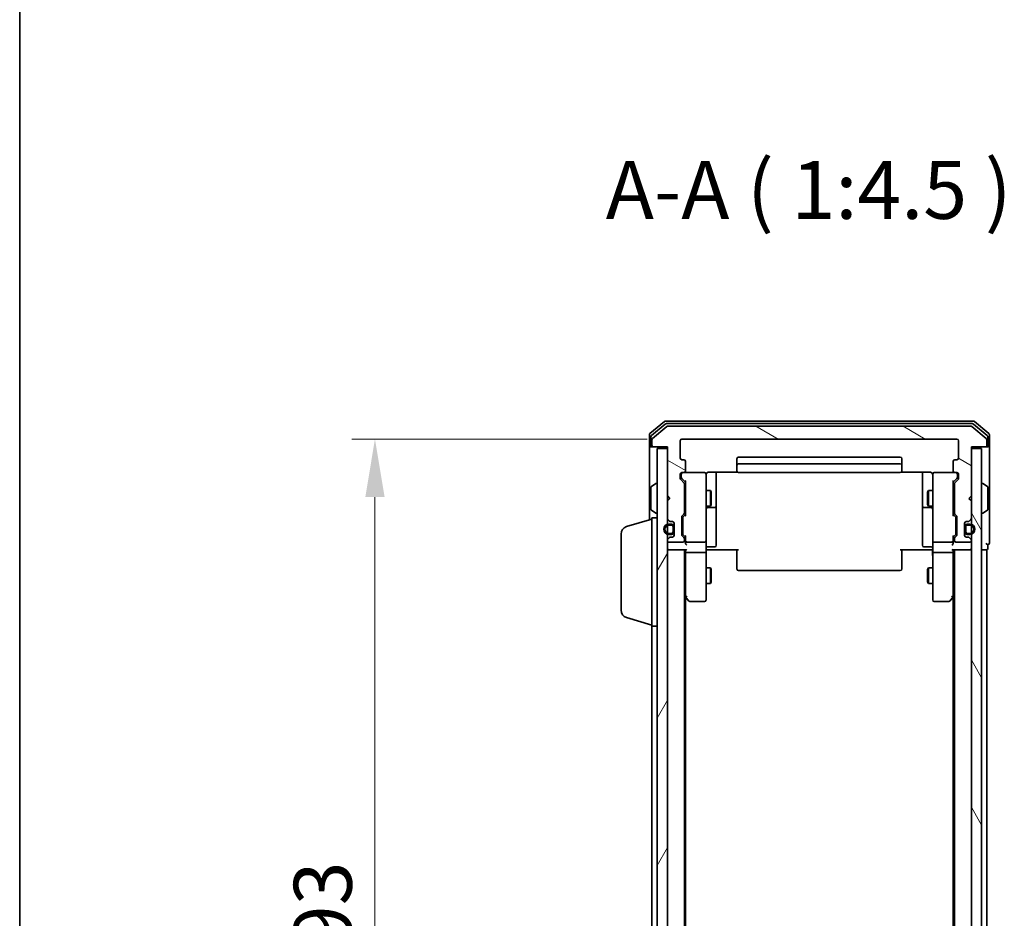
# Model space of a CAD drawing. Units: millimetres. Extents: x 10 to 6185, y 5 to 1270.
# Drawn here: x 280 to 471, y 744 to 918 of the extents above; entities that cross this region are included whole.
import ezdxf

# ---------------------------------------------------------------- set-up
doc = ezdxf.new("R2010")
doc.units = ezdxf.units.MM
doc.header["$LTSCALE"] = 0.666667
doc.layers.get('Defpoints').update_dxf_attribs({"lineweight": 25})
for name, color, linetype, lineweight in [('Border (ISO)', 7, 'Continuous', 35), ('Dimension (ISO)', 7, 'Continuous', 18), ('Dimension (ISO) @ 1', 7, 'Continuous', 18), ('Hatch (ISO)', 1, 'Continuous', 18), ('Symbol (ISO)', 7, 'Continuous', 18), ('Visible (ISO)', 7, 'Continuous', 35)]:
    doc.layers.add(name, color=color, linetype=linetype, lineweight=lineweight)
doc.styles.add('Note Text (TK)', font='txt')
doc.dimstyles.new('Default - Method 1b (TK)', dxfattribs={"dimscale": 0.666667, "dimtxt": 2.5, "dimasz": 2.5, "dimexe": 1, "dimexo": 1.5, "dimgap": 1, "dimtad": 1, "dimtoh": 1, "dimrnd": 1e-08, "dimdsep": 46, "dimtxsty": 'Note Text (TK)', "dimcen": 0.09, "dimdle": 5, "dimclrd": 100, "dimclre": 100, "dimclrt": 7, "dimadec": 1, "dimazin": 1, "dimtfac": 1, "dimtmove": 0, "dimatfit": 3, "dimfxl": 1, "dimtolj": 1, "dimlwd": -1, "dimlwe": -1, "dimarcsym": 0})

# ---------------------------------------------------------------- blocks, each defined once
blk = doc.blocks.new('図面枠 tk図枠')
at = {"layer": 'Border (ISO)'}
blk.add_line((14.5, 289), (14.5, 8), dxfattribs=at)
blk = doc.blocks.new('*D29')
at = {"layer": 'Defpoints', "color": 0}
for p in [(408.85, 836.55), (349.29, 643.55), (408.85, 643.55)]:
    blk.add_point(p, dxfattribs=at)
at = {"layer": 'Dimension (ISO)', "color": 100}
for p, q in [((402.1, 836.55), (344.79, 836.55)), ((349.29, 825.3), (349.29, 654.8)), ((402.1, 643.55), (344.79, 643.55))]:
    blk.add_line(p, q, dxfattribs=at)
for points in [[(347.42, 825.3), (351.17, 825.3), (349.29, 836.55)], [(347.42, 654.8), (351.17, 654.8), (349.29, 643.55)]]:
    blk.add_solid(points, dxfattribs=at)
at = {"layer": 'Dimension (ISO)', "color": 7, "insert": (339.17, 729.05), "char_height": 11.25, "attachment_point": 4, "rotation": 90, "style": 'Note Text (TK)'}
blk.add_mtext('\\A1;193', dxfattribs=at)

msp = doc.modelspace()

# ---------------------------------------------------------------- hatches: boundary and pattern name
at = {"layer": 'Hatch (ISO)'}
h = msp.add_hatch(dxfattribs=at)
h.set_pattern_fill('ANSI31', color=256, scale=114.3, angle=105.000246, style=0)
h.set_pattern_definition([(150.0002, (215.083, -30.667), (-7.1437, -12.37337), [])])
edge = h.paths.add_edge_path()
edge.add_line((409.3546, 822.2226), (409.3546, 827.8741))
edge.add_ellipse((409.0546, 827.8741), major_axis=(0, 0.3), ratio=1, start_angle=270, end_angle=315)
edge.add_line((409.2667, 828.0862), (408.6425, 828.7105))
edge.add_ellipse((408.8546, 828.9226), major_axis=(-0.2121, 0.2121), ratio=1, start_angle=45, end_angle=90, ccw=False)
edge.add_line((408.5546, 828.9226), (408.5546, 829.7483))
edge.add_ellipse((408.8546, 829.7483), major_axis=(0, 0.3), ratio=1, start_angle=0, end_angle=90, ccw=False)
edge.add_line((408.8546, 830.0483), (409.2546, 830.0483))
edge.add_ellipse((409.2546, 830.3483), major_axis=(0.3, 0), ratio=1, start_angle=270, end_angle=360)
edge.add_line((409.5546, 830.3483), (409.5546, 832.2483))
edge.add_ellipse((409.2546, 832.2483), major_axis=(0, 0.3), ratio=1, start_angle=270, end_angle=360)
edge.add_line((409.2546, 832.5483), (408.8546, 832.5483))
edge.add_ellipse((408.8546, 832.8483), major_axis=(-0.3, 0), ratio=1, start_angle=0, end_angle=90, ccw=False)
edge.add_line((408.5546, 832.8483), (408.5546, 836.2483))
edge.add_ellipse((408.8546, 836.2483), major_axis=(0, 0.3), ratio=1, start_angle=0, end_angle=90, ccw=False)
edge.add_line((408.8546, 836.5483), (462.2546, 836.5483))
edge.add_ellipse((462.2546, 836.2483), major_axis=(0.3, 0), ratio=1, start_angle=0, end_angle=90, ccw=False)
edge.add_line((462.5546, 836.2483), (462.5546, 832.8483))
edge.add_ellipse((462.2546, 832.8483), major_axis=(0, -0.3), ratio=1, start_angle=0, end_angle=90, ccw=False)
edge.add_line((462.2546, 832.5483), (461.8546, 832.5483))
edge.add_ellipse((461.8546, 832.2483), major_axis=(-0.3, 0), ratio=1, start_angle=270, end_angle=360)
edge.add_line((461.5546, 832.2483), (461.5546, 830.3483))
edge.add_ellipse((461.8546, 830.3483), major_axis=(0, -0.3), ratio=1, start_angle=270, end_angle=360)
edge.add_line((461.8546, 830.0483), (462.2546, 830.0483))
edge.add_ellipse((462.2546, 829.7483), major_axis=(0.3, 0), ratio=1, start_angle=0, end_angle=90, ccw=False)
edge.add_line((462.5546, 829.7483), (462.5546, 828.9226))
edge.add_ellipse((462.2546, 828.9226), major_axis=(0, -0.3), ratio=1, start_angle=45, end_angle=90, ccw=False)
edge.add_line((462.4667, 828.7105), (461.8425, 828.0862))
edge.add_ellipse((462.0546, 827.8741), major_axis=(-0.2121, -0.2121), ratio=1, start_angle=270, end_angle=315)
edge.add_line((461.7546, 827.8741), (461.7546, 822.2226))
edge.add_ellipse((462.0546, 822.2226), major_axis=(0, -0.3), ratio=1, start_angle=270, end_angle=315)
edge.add_line((461.8425, 822.0105), (462.1667, 821.6862))
edge.add_ellipse((461.9546, 821.4741), major_axis=(0.2121, -0.2121), ratio=1, start_angle=45, end_angle=90, ccw=False)
edge.add_line((462.2546, 821.4741), (462.2546, 817.9726))
edge.add_ellipse((461.9546, 817.9726), major_axis=(0, -0.3), ratio=1, start_angle=45, end_angle=90, ccw=False)
edge.add_line((462.1667, 817.7605), (461.8425, 817.4362))
edge.add_ellipse((462.0546, 817.2241), major_axis=(-0.2121, -0.2121), ratio=1, start_angle=270, end_angle=315)
edge.add_line((461.7546, 817.2241), (461.7546, 816.8483))
edge.add_ellipse((462.0546, 816.8483), major_axis=(0, -0.3), ratio=1, start_angle=270, end_angle=360)
edge.add_line((462.0546, 816.5483), (464.7546, 816.5483))
edge.add_ellipse((464.7546, 816.8483), major_axis=(0.3, 0), ratio=1, start_angle=270, end_angle=360)
edge.add_line((465.0546, 816.8483), (465.0546, 816.9241))
edge.add_ellipse((464.7546, 816.9241), major_axis=(0, 0.3), ratio=1, start_angle=270, end_angle=315)
edge.add_line((464.9667, 817.1362), (464.6425, 817.4605))
edge.add_ellipse((464.4303, 817.2483), major_axis=(-0.2121, 0.2121), ratio=1, start_angle=270, end_angle=315)
edge.add_line((464.4303, 817.5483), (464.0546, 817.5483))
edge.add_ellipse((464.0546, 817.8483), major_axis=(-0.3, 0), ratio=1, start_angle=0, end_angle=90, ccw=False)
edge.add_line((463.7546, 817.8483), (463.7546, 820.2483))
edge.add_ellipse((464.0546, 820.2483), major_axis=(0, 0.3), ratio=1, start_angle=0, end_angle=90, ccw=False)
edge.add_line((464.0546, 820.5483), (464.4303, 820.5483))
edge.add_ellipse((464.4303, 820.8483), major_axis=(0.3, 0), ratio=1, start_angle=270, end_angle=315)
edge.add_line((464.6425, 820.6362), (464.9667, 820.9605))
edge.add_ellipse((464.7546, 821.1726), major_axis=(0.2121, 0.2121), ratio=1, start_angle=270, end_angle=315)
edge.add_line((465.0546, 821.1726), (465.0546, 824.5483))
edge.add_line((465.0546, 824.5483), (464.5546, 825.0483))
edge.add_line((464.5546, 825.0483), (465.0546, 825.5483))
edge.add_line((465.0546, 825.5483), (465.0546, 835.0483))
edge.add_line((465.0546, 835.0483), (467.7546, 835.0483))
edge.add_ellipse((467.7546, 835.3483), major_axis=(0.3, 0), ratio=1, start_angle=270, end_angle=360)
edge.add_line((468.0546, 835.3483), (468.0546, 836.4078))
edge.add_ellipse((467.7546, 836.4078), major_axis=(0, 0.3), ratio=1, start_angle=270, end_angle=320.194429)
edge.add_line((467.9467, 836.6383), (465.1381, 838.9788))
edge.add_ellipse((464.946, 838.7483), major_axis=(-0.2305, 0.1921), ratio=1, start_angle=270, end_angle=309.805571)
edge.add_line((464.946, 839.0483), (406.1632, 839.0483))
edge.add_ellipse((406.1632, 838.7483), major_axis=(-0.3, 0), ratio=1, start_angle=270, end_angle=309.805571)
edge.add_line((405.9712, 838.9788), (403.1626, 836.6383))
edge.add_ellipse((403.3546, 836.4078), major_axis=(-0.2305, -0.1921), ratio=1, start_angle=270, end_angle=320.194429)
edge.add_line((403.0546, 836.4078), (403.0546, 835.3483))
edge.add_ellipse((403.3546, 835.3483), major_axis=(0, -0.3), ratio=1, start_angle=270, end_angle=360)
edge.add_line((403.3546, 835.0483), (406.0546, 835.0483))
edge.add_line((406.0546, 835.0483), (406.0546, 825.5483))
edge.add_line((406.0546, 825.5483), (406.5546, 825.0483))
edge.add_line((406.5546, 825.0483), (406.0546, 824.5483))
edge.add_line((406.0546, 824.5483), (406.0546, 821.1726))
edge.add_ellipse((406.3546, 821.1726), major_axis=(0, -0.3), ratio=1, start_angle=270, end_angle=315)
edge.add_line((406.1425, 820.9605), (406.4667, 820.6362))
edge.add_ellipse((406.6789, 820.8483), major_axis=(0.2121, -0.2121), ratio=1, start_angle=270, end_angle=315)
edge.add_line((406.6789, 820.5483), (407.0546, 820.5483))
edge.add_ellipse((407.0546, 820.2483), major_axis=(0.3, 0), ratio=1, start_angle=0, end_angle=90, ccw=False)
edge.add_line((407.3546, 820.2483), (407.3546, 817.8483))
edge.add_ellipse((407.0546, 817.8483), major_axis=(0, -0.3), ratio=1, start_angle=0, end_angle=90, ccw=False)
edge.add_line((407.0546, 817.5483), (406.6789, 817.5483))
edge.add_ellipse((406.6789, 817.2483), major_axis=(-0.3, 0), ratio=1, start_angle=270, end_angle=315)
edge.add_line((406.4667, 817.4605), (406.1425, 817.1362))
edge.add_ellipse((406.3546, 816.9241), major_axis=(-0.2121, -0.2121), ratio=1, start_angle=270, end_angle=315)
edge.add_line((406.0546, 816.9241), (406.0546, 816.8483))
edge.add_ellipse((406.3546, 816.8483), major_axis=(0, -0.3), ratio=1, start_angle=270, end_angle=360)
edge.add_line((406.3546, 816.5483), (409.0546, 816.5483))
edge.add_ellipse((409.0546, 816.8483), major_axis=(0.3, 0), ratio=1, start_angle=270, end_angle=360)
edge.add_line((409.3546, 816.8483), (409.3546, 817.2241))
edge.add_ellipse((409.0546, 817.2241), major_axis=(0, 0.3), ratio=1, start_angle=270, end_angle=315)
edge.add_line((409.2667, 817.4362), (408.9425, 817.7605))
edge.add_ellipse((409.1546, 817.9726), major_axis=(-0.2121, 0.2121), ratio=1, start_angle=45, end_angle=90, ccw=False)
edge.add_line((408.8546, 817.9726), (408.8546, 821.4741))
edge.add_ellipse((409.1546, 821.4741), major_axis=(0, 0.3), ratio=1, start_angle=45, end_angle=90, ccw=False)
edge.add_line((408.9425, 821.6862), (409.2667, 822.0105))
edge.add_ellipse((409.0546, 822.2226), major_axis=(0.2121, 0.2121), ratio=1, start_angle=270, end_angle=315)
h = msp.add_hatch(dxfattribs=at)
h.set_pattern_fill('ANSI31', color=256, scale=114.3, angle=14.999978, style=0)
h.set_pattern_definition([(60, (215.083, -30.667), (-12.37334, 7.14375), [])])
h.paths.add_polyline_path([(404.0546, 645.3483), (406.0546, 645.3483), (406.0546, 834.7483), (404.0546, 834.7483)])
h = msp.add_hatch(dxfattribs=at)
h.set_pattern_fill('ANSI31', color=256, scale=114.3, angle=75.000175, style=0)
h.set_pattern_definition([(120.0002, (215.083, -30.667), (-12.37332, -7.14379), [])])
h.paths.add_polyline_path([(465.0546, 645.3483), (467.0546, 645.3483), (467.0546, 834.7483), (465.0546, 834.7483)])

# ---------------------------------------------------------------- linework, layer by layer
at = {"layer": 'Visible (ISO)'}
for p, q in [((405.4712, 839.9788), (402.6626, 837.6383)), ((405.6522, 839.4788), (402.9626, 837.2374)), ((465.446, 840.0483), (405.6632, 840.0483)), ((465.265, 839.5483), (405.8443, 839.5483)), ((464.946, 839.0483), (406.1632, 839.0483)), ((468.1467, 837.2374), (465.457, 839.4788)), ((468.4467, 837.6383), (465.6381, 839.9788)), ((402.5546, 837.4078), (402.5546, 835.3483)), ((405.9712, 838.9788), (403.1626, 836.6383)), ((467.9467, 836.6383), (465.1381, 838.9788)), ((468.5546, 835.3483), (468.5546, 837.4078)), ((402.5546, 835.3483), (402.5546, 820.8983)), ((402.8546, 837.007), (402.8546, 835.3483)), ((403.0546, 836.4078), (403.0546, 835.3483)), ((408.5546, 832.8483), (408.5546, 836.2483)), ((408.8546, 836.5483), (462.2546, 836.5483)), ((462.5546, 836.2483), (462.5546, 832.8483)), ((468.0546, 835.3483), (468.0546, 836.4078)), ((468.2546, 835.3483), (468.2546, 837.007)), ((468.5546, 820.0483), (468.5546, 835.3483)), ((403.1546, 835.0483), (402.8546, 835.0483)), ((403.1546, 835.0483), (403.3546, 835.0483)), ((403.3546, 835.0483), (406.0546, 835.0483)), ((406.0546, 834.7483), (404.0546, 834.7483)), ((404.0546, 834.7483), (404.0546, 645.3483)), ((406.0546, 835.0483), (406.0546, 825.5483)), ((406.0546, 645.3483), (406.0546, 834.7483)), ((465.0546, 825.5483), (465.0546, 835.0483)), ((465.0546, 835.0483), (467.7546, 835.0483)), ((467.0546, 834.7483), (465.0546, 834.7483)), ((465.0546, 834.7483), (465.0546, 645.3483)), ((467.0546, 645.3483), (467.0546, 834.7483)), ((467.7546, 835.0483), (467.9546, 835.0483)), ((468.2546, 835.0483), (467.9546, 835.0483)), ((409.2546, 832.5483), (408.8546, 832.5483)), ((409.5546, 830.3483), (409.5546, 832.2483)), ((419.5546, 832.7483), (419.5546, 831.4483)), ((419.5546, 831.4483), (419.5546, 831.2554)), ((451.2546, 833.0483), (419.8546, 833.0483)), ((451.2546, 831.7483), (419.8546, 831.7483)), ((451.5546, 831.4483), (451.5546, 832.7483)), ((451.5546, 831.2554), (451.5546, 831.4483)), ((461.5546, 832.2483), (461.5546, 830.3483)), ((462.2546, 832.5483), (461.8546, 832.5483)), ((408.5546, 828.9226), (408.5546, 829.7483)), ((408.7546, 829.7483), (408.7546, 829.2591)), ((408.8546, 830.0483), (409.2546, 830.0483)), ((413.2546, 830.0483), (409.2546, 830.0483)), ((413.5546, 828.8629), (413.5546, 829.7483)), ((414.0546, 830.1382), (419.6405, 830.1382)), ((415.5546, 823.7254), (415.5546, 830.1382)), ((419.5546, 831.114), (419.5546, 831.2554)), ((419.5546, 831.114), (419.5546, 830.4069)), ((419.5546, 830.3483), (419.5546, 830.4069)), ((419.8546, 830.0483), (451.2546, 830.0483)), ((451.4687, 830.1382), (457.0546, 830.1382)), ((451.5546, 831.2554), (451.5546, 831.114)), ((451.5546, 830.4069), (451.5546, 831.114)), ((451.5546, 830.4069), (451.5546, 830.3483)), ((455.5546, 830.1382), (455.5546, 823.7254)), ((457.5546, 829.7483), (457.5546, 828.8629)), ((461.8546, 830.0483), (457.8546, 830.0483)), ((461.8546, 830.0483), (462.2546, 830.0483)), ((462.3546, 829.2591), (462.3546, 829.7483)), ((462.5546, 829.7483), (462.5546, 828.9226)), ((402.9456, 827.3575), (403.8049, 827.916)), ((403.9546, 827.9483), (403.9139, 827.9483)), ((409.2667, 828.0862), (408.6425, 828.7105)), ((408.7546, 829.2591), (408.7546, 829.1226)), ((408.8425, 828.9104), (409.5546, 828.1983)), ((409.3546, 822.2226), (409.3546, 827.8741)), ((409.5546, 828.3744), (409.5546, 821.7222)), ((413.5546, 817.6665), (413.5546, 828.8629)), ((457.5546, 828.8629), (457.5546, 817.6665)), ((462.2667, 828.9104), (461.5546, 828.1983)), ((461.5546, 821.7222), (461.5546, 828.3744)), ((461.7546, 827.8741), (461.7546, 822.2226)), ((462.4667, 828.7105), (461.8425, 828.0862)), ((462.3546, 829.1226), (462.3546, 829.2591)), ((467.1546, 827.9483), (467.1953, 827.9483)), ((468.1636, 827.3575), (467.3043, 827.916)), ((402.8546, 827.1898), (402.8546, 822.9069)), ((409.3546, 826.5483), (409.5546, 826.5483)), ((413.5546, 826.5483), (414.4012, 826.5483)), ((414.4012, 823.5483), (414.4012, 826.5483)), ((414.5546, 826.2416), (414.4012, 826.5483)), ((414.5546, 826.2416), (414.5546, 823.8551)), ((456.5546, 826.2416), (456.708, 826.5483)), ((456.5546, 823.8551), (456.5546, 826.2416)), ((456.708, 826.5483), (456.708, 823.5483)), ((457.5546, 826.5483), (456.708, 826.5483)), ((461.7546, 826.5483), (461.5546, 826.5483)), ((468.2546, 822.9069), (468.2546, 827.1898)), ((406.0546, 825.5483), (406.5546, 825.0483)), ((406.5546, 825.0483), (406.0546, 824.5483)), ((406.0546, 824.5483), (406.0546, 821.1726)), ((414.5546, 823.8551), (414.4012, 823.5483)), ((456.5546, 823.8551), (456.708, 823.5483)), ((464.5546, 825.0483), (465.0546, 825.5483)), ((465.0546, 824.5483), (464.5546, 825.0483)), ((465.0546, 821.1726), (465.0546, 824.5483)), ((402.9456, 822.7392), (403.8049, 822.1806)), ((403.9546, 822.1483), (403.9139, 822.1483)), ((408.9425, 821.6862), (409.2667, 822.0105)), ((409.5546, 821.8983), (409.1425, 821.4862)), ((409.3546, 823.5483), (409.5546, 823.5483)), ((413.5546, 823.5483), (414.4012, 823.5483)), ((413.8546, 823.2538), (415.2546, 823.2538)), ((415.5546, 823.5538), (415.5546, 823.7254)), ((415.5546, 819.8793), (415.5546, 823.5538)), ((455.5546, 823.7254), (455.5546, 823.5538)), ((455.5546, 823.5538), (455.5546, 819.8793)), ((455.8546, 823.2538), (457.2546, 823.2538)), ((457.5546, 823.5483), (456.708, 823.5483)), ((461.7546, 823.5483), (461.5546, 823.5483)), ((461.5546, 821.8983), (461.9667, 821.4862)), ((461.8425, 822.0105), (462.1667, 821.6862)), ((467.1546, 822.1483), (467.1953, 822.1483)), ((468.1636, 822.7392), (467.3043, 822.1806)), ((398.1236, 819.569), (403.0546, 821.0483)), ((403.0546, 800.2483), (403.0546, 821.2483)), ((403.0546, 821.2483), (404.0546, 821.2483)), ((406.1425, 820.9605), (406.4667, 820.6362)), ((406.8546, 820.0483), (406.3546, 820.0483)), ((406.6789, 820.5483), (407.0546, 820.5483)), ((407.3546, 820.2483), (407.3546, 817.8483)), ((408.8546, 817.9726), (408.8546, 821.4741)), ((409.0546, 821.274), (409.0546, 821.1306)), ((409.0546, 821.1306), (409.0546, 818.316)), ((462.0546, 821.1306), (462.0546, 821.274)), ((462.0546, 818.316), (462.0546, 821.1306)), ((462.2546, 821.4741), (462.2546, 817.9726)), ((463.7546, 817.8483), (463.7546, 820.2483)), ((464.0546, 820.5483), (464.4303, 820.5483)), ((464.7546, 820.0483), (464.2546, 820.0483)), ((464.6425, 820.6362), (464.9667, 820.9605)), ((468.5546, 816.3483), (468.5546, 820.0483)), ((397.0546, 803.3644), (397.0546, 818.1323)), ((406.3546, 819.8483), (406.8546, 819.8483)), ((406.8546, 818.2483), (406.3546, 818.2483)), ((406.3546, 818.0483), (406.8546, 818.0483)), ((407.1546, 819.5483), (407.1546, 818.5483)), ((407.3546, 818.5483), (407.3546, 819.5483)), ((409.0546, 818.316), (409.0546, 818.1726)), ((415.5546, 815.9496), (415.5546, 819.8793)), ((455.5546, 819.8793), (455.5546, 815.9496)), ((462.0546, 818.1726), (462.0546, 818.316)), ((463.7546, 819.5483), (463.7546, 818.5483)), ((463.9546, 818.5483), (463.9546, 819.5483)), ((464.2546, 819.8483), (464.7546, 819.8483)), ((464.7546, 818.2483), (464.2546, 818.2483)), ((464.2546, 818.0483), (464.7546, 818.0483)), ((406.0546, 816.9241), (406.0546, 816.8483)), ((406.4667, 817.4605), (406.1425, 817.1362)), ((406.3546, 816.5483), (409.0546, 816.5483)), ((407.0546, 817.5483), (406.6789, 817.5483)), ((409.2667, 817.4362), (408.9425, 817.7605)), ((409.5546, 817.5483), (409.1425, 817.9604)), ((409.3546, 816.8483), (409.3546, 817.2241)), ((409.5546, 817.7244), (409.5546, 816.8483)), ((409.5546, 816.8483), (409.5546, 816.4726)), ((409.8546, 816.5483), (413.2546, 816.5483)), ((413.5546, 816.8483), (413.5546, 817.6665)), ((413.5546, 816.8483), (413.5546, 814.6726)), ((457.5546, 817.6665), (457.5546, 816.8483)), ((457.5546, 814.6726), (457.5546, 816.8483)), ((457.8546, 816.5483), (461.2546, 816.5483)), ((461.9667, 817.9604), (461.5546, 817.5483)), ((461.5546, 816.8483), (461.5546, 817.7244)), ((461.5546, 816.4726), (461.5546, 816.8483)), ((461.7546, 817.2241), (461.7546, 816.8483)), ((462.1667, 817.7605), (461.8425, 817.4362)), ((462.0546, 816.5483), (464.7546, 816.5483)), ((464.4303, 817.5483), (464.0546, 817.5483)), ((464.9667, 817.1362), (464.6425, 817.4605)), ((465.0546, 816.8483), (465.0546, 816.9241)), ((406.3546, 815.0483), (406.0546, 815.0483)), ((406.3546, 815.0483), (409.6425, 815.0483)), ((409.3546, 665.0483), (409.3546, 815.0483)), ((409.5546, 815.0483), (409.5546, 814.6726)), ((409.5546, 814.6726), (409.5546, 806.0817)), ((413.2546, 814.5483), (409.8546, 814.5483)), ((413.5546, 806.1117), (413.5546, 814.6726)), ((414.0546, 815.0483), (413.5624, 815.0483)), ((413.8546, 815.6496), (415.2546, 815.6496)), ((419.8546, 815.0483), (414.0546, 815.0483)), ((419.5546, 814.6341), (419.5546, 815.0483)), ((419.5546, 814.6341), (419.5546, 812.2554)), ((457.0546, 815.0483), (451.2546, 815.0483)), ((451.5546, 815.0483), (451.5546, 814.6341)), ((451.5546, 812.2554), (451.5546, 814.6341)), ((457.2546, 815.6496), (455.8546, 815.6496)), ((457.5469, 815.0483), (457.0546, 815.0483)), ((457.5546, 814.6726), (457.5546, 806.1117)), ((461.2546, 814.5483), (457.8546, 814.5483)), ((461.4667, 815.0483), (464.7546, 815.0483)), ((461.5546, 814.6726), (461.5546, 815.0483)), ((461.5546, 806.0817), (461.5546, 814.6726)), ((461.7546, 665.0483), (461.7546, 815.0483)), ((465.0546, 815.0483), (464.7546, 815.0483)), ((467.0546, 815.0483), (467.7546, 815.0483)), ((468.0546, 815.0483), (467.7546, 815.0483)), ((468.0546, 665.0483), (468.0546, 815.0483)), ((468.2546, 815.3483), (468.2546, 816.0483)), ((413.5546, 811.5483), (414.4012, 811.5483)), ((414.4012, 808.5483), (414.4012, 811.5483)), ((414.5546, 811.2416), (414.4012, 811.5483)), ((414.5546, 811.2416), (414.5546, 808.8551)), ((419.5546, 812.114), (419.5546, 812.2554)), ((419.5546, 812.114), (419.5546, 811.4069)), ((419.5546, 811.3483), (419.5546, 811.4069)), ((419.8546, 811.0483), (451.2546, 811.0483)), ((451.5546, 812.2554), (451.5546, 812.114)), ((451.5546, 811.4069), (451.5546, 812.114)), ((451.5546, 811.4069), (451.5546, 811.3483)), ((456.5546, 811.2416), (456.708, 811.5483)), ((456.5546, 808.8551), (456.5546, 811.2416)), ((456.708, 811.5483), (456.708, 808.5483)), ((457.5546, 811.5483), (456.708, 811.5483)), ((413.5546, 808.5483), (414.4012, 808.5483)), ((414.5546, 808.8551), (414.4012, 808.5483)), ((456.5546, 808.8551), (456.708, 808.5483)), ((457.5546, 808.5483), (456.708, 808.5483)), ((409.3546, 806.2483), (409.6146, 805.9017)), ((409.5546, 674.115), (409.5546, 805.9817)), ((409.6146, 805.9017), (410.1646, 805.1683)), ((409.8546, 806.1117), (409.699, 805.9561)), ((410.4046, 805.0483), (413.2546, 805.0483)), ((413.5546, 805.3483), (413.5546, 806.1117)), ((457.5546, 806.1117), (457.5546, 805.3483)), ((457.8546, 805.0483), (460.7046, 805.0483)), ((460.9446, 805.1683), (461.4946, 805.9017)), ((461.2546, 806.1117), (461.4102, 805.9561)), ((461.4946, 805.9017), (461.7546, 806.2483)), ((461.5546, 674.115), (461.5546, 805.9817)), ((398.1236, 801.9276), (403.0546, 800.4483)), ((403.0546, 679.8483), (403.0546, 800.2483)), ((403.0546, 800.2483), (404.0546, 800.2483))]:
    msp.add_line(p, q, dxfattribs=at)
for centre, radius, start, end in [((405.6632, 839.7483), 0.3, 90, 129.805571), ((405.8443, 839.2483), 0.3, 90, 129.805571), ((406.1632, 838.7483), 0.3, 90, 129.805571), ((464.946, 838.7483), 0.3, 50.194429, 90), ((465.265, 839.2483), 0.3, 50.194429, 90), ((465.446, 839.7483), 0.3, 50.194429, 90), ((402.8546, 837.4078), 0.3, 129.805571, 180), ((403.1546, 837.007), 0.3, 129.805571, 180), ((467.9546, 837.007), 0.3, 0, 50.194429), ((468.2546, 837.4078), 0.3, 0, 50.194429), ((402.8546, 835.3483), 0.3, 180, 270), ((403.1546, 835.3483), 0.3, 180, 270), ((403.3546, 836.4078), 0.3, 129.805571, 180), ((403.3546, 835.3483), 0.3, 180, 270), ((408.8546, 836.2483), 0.3, 90, 180), ((462.2546, 836.2483), 0.3, 0, 90), ((467.7546, 835.3483), 0.3, 270, 0), ((467.7546, 836.4078), 0.3, 0, 50.194429), ((467.9546, 835.3483), 0.3, 270, 0), ((468.2546, 835.3483), 0.3, 270, 0), ((408.8546, 832.8483), 0.3, 180, 270), ((409.2546, 832.2483), 0.3, 0, 90), ((419.8546, 832.7483), 0.3, 90, 180), ((419.8546, 831.4483), 0.3, 90, 180), ((451.2546, 832.7483), 0.3, 0, 90), ((451.2546, 831.4483), 0.3, 0, 90), ((461.8546, 832.2483), 0.3, 90, 180), ((462.2546, 832.8483), 0.3, 270, 0), ((408.8546, 829.7483), 0.3, 90, 180), ((409.0546, 829.7483), 0.3, 90, 180), ((409.2546, 830.3483), 0.3, 270, 0), ((413.2546, 829.7483), 0.3, 0, 90), ((414.0546, 829.5483), 0.5, 165.524475, 180), ((419.8546, 830.3483), 0.3, 180, 270), ((451.2546, 830.3483), 0.3, 270, 0), ((457.0546, 829.5483), 0.5, 0, 14.495848), ((457.8546, 829.7483), 0.3, 90, 180), ((461.8546, 830.3483), 0.3, 180, 270), ((462.0546, 829.7483), 0.3, 0, 90), ((462.2546, 829.7483), 0.3, 0, 90), ((403.9139, 827.7483), 0.2, 90, 123.023868), ((403.9546, 827.8483), 0.1, 0, 90), ((408.8546, 828.9226), 0.3, 180, 225), ((409.0546, 827.8741), 0.3, 0, 45), ((462.0546, 827.8741), 0.3, 135, 180), ((462.2546, 828.9226), 0.3, 315, 0), ((467.1546, 827.8483), 0.1, 90, 180), ((467.1953, 827.7483), 0.2, 56.976132, 90), ((403.0546, 827.1898), 0.2, 123.023868, 180), ((468.0546, 827.1898), 0.2, 0, 56.976132), ((403.0546, 822.9069), 0.2, 180, 236.976132), ((403.9139, 822.3483), 0.2, 236.976132, 270), ((403.9546, 822.2483), 0.1, 270, 0), ((409.0546, 822.2226), 0.3, 315, 0), ((413.8546, 822.9538), 0.3, 90, 180), ((415.2546, 823.5538), 0.3, 270, 0), ((455.8546, 823.5538), 0.3, 180, 270), ((457.2546, 822.9538), 0.3, 0, 90), ((462.0546, 822.2226), 0.3, 180, 225), ((467.1546, 822.2483), 0.1, 180, 270), ((467.1953, 822.3483), 0.2, 270, 303.023868), ((468.0546, 822.9069), 0.2, 303.023868, 0), ((406.3546, 819.0483), 1, 90, 270), ((406.3546, 821.1726), 0.3, 180, 225), ((406.6789, 820.8483), 0.3, 225, 270), ((406.8546, 819.5483), 0.5, 0, 90), ((407.0546, 820.2483), 0.3, 0, 90), ((409.1546, 821.4741), 0.3, 135, 180), ((461.9546, 821.4741), 0.3, 0, 45), ((464.0546, 820.2483), 0.3, 90, 180), ((464.2546, 819.5483), 0.5, 90, 180), ((464.4303, 820.8483), 0.3, 270, 315), ((464.7546, 819.0483), 1, 270, 90), ((464.7546, 821.1726), 0.3, 315, 0), ((398.5546, 818.1323), 1.5, 106.699244, 180), ((406.3546, 819.0483), 0.8, 90, 270), ((406.8546, 819.5483), 0.3, 0, 90), ((406.8546, 818.5483), 0.3, 270, 0), ((406.8546, 818.5483), 0.5, 270, 0), ((464.2546, 818.5483), 0.5, 180, 270), ((464.2546, 819.5483), 0.3, 90, 180), ((464.2546, 818.5483), 0.3, 180, 270), ((464.7546, 819.0483), 0.8, 270, 90), ((406.3546, 816.9241), 0.3, 135, 180), ((406.3546, 816.8483), 0.3, 180, 270), ((406.6789, 817.2483), 0.3, 90, 135), ((407.0546, 817.8483), 0.3, 270, 0), ((409.1546, 817.9726), 0.3, 180, 225), ((409.0546, 816.8483), 0.3, 270, 0), ((409.0546, 817.2241), 0.3, 0, 45), ((409.8546, 816.8483), 0.3, 180, 203.437985), ((409.8546, 816.8483), 0.3, 238.755545, 270), ((413.2546, 816.8483), 0.3, 270, 0), ((457.8546, 816.8483), 0.3, 180, 270), ((461.2546, 816.8483), 0.3, 270, 301.244455), ((461.2546, 816.8483), 0.3, 336.562016, 0), ((462.0546, 817.2241), 0.3, 135, 180), ((462.0546, 816.8483), 0.3, 180, 270), ((461.9546, 817.9726), 0.3, 315, 0), ((464.0546, 817.8483), 0.3, 180, 270), ((464.4303, 817.2483), 0.3, 45, 90), ((464.7546, 816.8483), 0.3, 270, 0), ((464.7546, 816.9241), 0.3, 0, 45), ((468.2546, 816.3483), 0.3, 180, 270), ((468.2546, 816.3483), 0.3, 270, 0), ((406.3546, 815.3483), 0.3, 180, 270), ((413.8546, 815.3496), 0.3, 90, 180), ((415.2546, 815.9496), 0.3, 270, 0), ((455.8546, 815.9496), 0.3, 180, 270), ((457.2546, 815.3496), 0.3, 0, 90), ((464.7546, 815.3483), 0.3, 270, 0), ((467.9546, 815.3483), 0.3, 270, 0), ((419.8546, 811.3483), 0.3, 180, 270), ((451.2546, 811.3483), 0.3, 270, 0), ((409.8546, 806.0817), 0.3, 180, 203.437984), ((409.8546, 806.0817), 0.3, 203.437984, 216.869898), ((410.4046, 805.3483), 0.3, 216.869898, 270), ((413.2546, 805.3483), 0.3, 270, 0), ((457.8546, 805.3483), 0.3, 180, 270), ((460.7046, 805.3483), 0.3, 270, 323.130102), ((461.2546, 806.0817), 0.3, 323.130102, 336.562016), ((461.2546, 806.0817), 0.3, 336.562015, 0), ((398.5546, 803.3644), 1.5, 180, 253.300756)]:
    msp.add_arc(centre, radius, start, end, dxfattribs=at)
for centre, major_axis, ratio, start_param, end_param in [((409.0546, 829.1226), (0, -0.3), 0.99985076, 4.71238898, 5.49786177), ((409.8546, 828.4776), (0.2958, 0.1246), 0.40041045, 2.33106693, 2.97456804), ((461.2546, 828.4776), (-0.2958, 0.1246), 0.40041045, 3.30861727, 3.95211838), ((462.0546, 829.1226), (0, -0.3), 0.99985076, 0.78532354, 1.57079633), ((409.3546, 821.274), (0, 0.3), 0.99985076, 0.78532354, 1.57079633), ((409.8546, 821.6191), (0.2958, -0.1246), 0.40041045, 3.30861727, 3.95211838), ((461.2546, 821.6191), (-0.2958, -0.1246), 0.40041045, 2.33106693, 2.97456804), ((461.7546, 821.274), (0, 0.3), 0.99985076, 4.71238898, 5.49786177), ((409.3546, 818.1726), (0, -0.3), 0.99985076, 4.71238898, 5.49786177), ((461.7546, 818.1726), (0, -0.3), 0.99985076, 0.78532354, 1.57079633), ((409.8546, 817.8276), (0.2958, 0.1246), 0.40041045, 2.33106693, 2.97456804), ((409.8546, 816.4726), (0, -0.4243), 0.70710678, 4.71238898, 5.49778714), ((409.8546, 816.8806), (-0.2044, -0.6487), 0.33843751, 4.81863915, 5.05307027), ((409.8546, 816.1726), (-0.2772, 0.2772), 0.41421356, 1.17809725, 1.96349541), ((409.8321, 816.8483), (-0.483, -0.2515), 0.33843751, 1.12161563, 1.39634246), ((461.2546, 816.1726), (-0.2772, -0.2772), 0.41421356, 1.17809725, 1.96349541), ((461.2772, 816.8483), (0.483, -0.2515), 0.33843751, 4.88684285, 5.16156968), ((461.2546, 816.4726), (0, -0.4243), 0.70710678, 0.78539816, 1.57079633), ((461.2546, 817.8276), (-0.2958, 0.1246), 0.40041045, 3.30861727, 3.95211838), ((461.2546, 816.8806), (0.2044, -0.6487), 0.33843751, 1.23011504, 1.46454615), ((409.8546, 814.6726), (0.3, 0), 0.41421356, 3.14159265, 4.71238898), ((409.8546, 815.3483), (0.2772, 0.2772), 0.41421356, 3.53429174, 4.3196899), ((413.2546, 814.6726), (0.3, 0), 0.41421356, 4.71238898, 6.28318531), ((457.8546, 814.6726), (0.3, 0), 0.41421356, 3.14159265, 4.71238898), ((461.2546, 815.3483), (0.2772, -0.2772), 0.41421356, 5.10508806, 5.89048623), ((461.2546, 814.6726), (0.3, 0), 0.41421356, 4.71238898, 6.28318531), ((409.8321, 806.1117), (-0.4823, 0.2411), 0.37002441, 1.47901306, 1.75373989), ((461.2772, 806.1117), (0.4823, 0.2411), 0.37002441, 4.52944541, 4.80417225)]:
    msp.add_ellipse(centre, major_axis=major_axis, ratio=ratio, start_param=start_param, end_param=end_param, dxfattribs=at)
for points, knots in [([(413.2546, 830.0483), (413.2546, 830.0483), (413.2695, 830.0483), (413.2784, 830.0483), (413.2799, 830.0483), (413.2807, 830.0483), (413.2808, 830.0483), (413.2809, 830.0483), (413.2809, 830.0483), (413.2813, 830.0483), (413.2813, 830.0483), (413.2818, 830.0483), (413.2819, 830.0483), (413.2822, 830.0483), (413.2823, 830.0483), (413.2827, 830.0483), (413.283, 830.0483), (413.2842, 830.0483), (413.2854, 830.0483), (413.2953, 830.0481), (413.3042, 830.0475), (413.3279, 830.0448), (413.3428, 830.0419), (413.3879, 830.0296), (413.4176, 830.0162), (413.4717, 829.981), (413.4967, 829.9584), (413.5362, 829.9076), (413.5515, 829.8792), (413.5725, 829.8199), (413.5785, 829.7883), (413.5806, 829.7289), (413.5776, 829.7005), (413.5705, 829.6734)], [0, 0, 0, 0, 0.05281698, 0.05281698, 0.069058485, 0.069058485, 0.072103526, 0.072103526, 0.074387349, 0.074387349, 0.074816546, 0.074816546, 0.074899328, 0.074899328, 0.074982835, 0.074982835, 0.075066474, 0.075066474, 0.075406247, 0.075406247, 0.078053099, 0.078053099, 0.082569072, 0.082569072, 0.092099445, 0.092099445, 0.101941643, 0.101941643, 0.111390242, 0.111390242, 0.120811978, 0.120811978, 0.129218709, 0.129218709, 0.129218709, 0.129218709]), ([(414.0546, 830.1382), (413.9944, 830.1382), (413.9237, 830.123), (413.8106, 830.0735), (413.7489, 830.0295), (413.6603, 829.9367), (413.6181, 829.8707), (413.5886, 829.7967), (413.5837, 829.7826), (413.5792, 829.7679)], [0.1514440253, 0.1514440253, 0.1514440253, 0.1514440253, 0.1695183242, 0.1695183242, 0.1884621188, 0.1884621188, 0.2080337433, 0.2080337433, 0.2123553178, 0.2123553178, 0.2123553178, 0.2123553178]), ([(457.5302, 829.7671), (457.5257, 829.7821), (457.5207, 829.7965), (457.4911, 829.8707), (457.4489, 829.9367), (457.3603, 830.0295), (457.2986, 830.0735), (457.1855, 830.123), (457.1149, 830.1382), (457.0546, 830.1382)], [0.0904566475, 0.0904566475, 0.0904566475, 0.0904566475, 0.0948543073, 0.0948543073, 0.1144259318, 0.1144259318, 0.1333697264, 0.1333697264, 0.1514440253, 0.1514440253, 0.1514440253, 0.1514440253]), ([(457.5388, 829.6738), (457.5314, 829.7026), (457.5286, 829.7329), (457.5318, 829.7933), (457.5382, 829.8241), (457.5602, 829.8838), (457.5767, 829.9133), (457.6175, 829.9628), (457.6417, 829.9839), (457.6948, 830.0177), (457.7245, 830.0307), (457.7708, 830.0428), (457.7869, 830.0457), (457.8069, 830.0475), (457.8108, 830.0478), (457.8176, 830.0481), (457.8205, 830.0482), (457.8247, 830.0483), (457.8262, 830.0483), (457.8273, 830.0483), (457.8275, 830.0483), (457.828, 830.0483), (457.8281, 830.0483), (457.8283, 830.0483), (457.8284, 830.0483), (457.8286, 830.0483), (457.8287, 830.0483), (457.8292, 830.0483), (457.8298, 830.0483), (457.8335, 830.0483), (457.8385, 830.0483), (457.849, 830.0483), (457.8546, 830.0483), (457.8546, 830.0483)], [0.000024318, 0.000024318, 0.000024318, 0.000024318, 0.008956989, 0.008956989, 0.018175477, 0.018175477, 0.028045773, 0.028045773, 0.037428201, 0.037428201, 0.046926623, 0.046926623, 0.051793781, 0.051793781, 0.052962729, 0.052962729, 0.053839942, 0.053839942, 0.054227189, 0.054227189, 0.054454986, 0.054454986, 0.054899203, 0.054899203, 0.055896483, 0.055896483, 0.058887332, 0.058887332, 0.067860184, 0.067860184, 0.094780892, 0.094780892, 0.127369276, 0.127369276, 0.127369276, 0.127369276]), ([(468.2546, 827.0659), (468.2546, 827.0666), (468.2546, 827.0673), (468.2546, 827.069), (468.2546, 827.07), (468.2546, 827.0711)], [-0.000230599076, -0.000230599076, -0.000230599076, -0.000230599076, 0, 0, 0.000338329447, 0.000338329447, 0.000338329447, 0.000338329447]), ([(468.2546, 827.0711), (468.2546, 827.0701), (468.2546, 827.0692), (468.2546, 827.0676), (468.2546, 827.0669), (468.2546, 827.0662)], [-0.000338329447, -0.000338329447, -0.000338329447, -0.000338329447, 0, 0, 0.000241517914, 0.000241517914, 0.000241517914, 0.000241517914]), ([(402.8546, 825.4377), (402.8546, 825.4378), (402.8546, 825.438), (402.8546, 825.4383), (402.8546, 825.4386), (402.8546, 825.4388)], [-0.000230599076, -0.000230599076, -0.000230599076, -0.000230599076, 0, 0, 0.000338329447, 0.000338329447, 0.000338329447, 0.000338329447]), ([(402.8546, 825.4377), (402.8546, 825.4376), (402.8546, 825.4376), (402.8546, 825.4372), (402.8546, 825.4369), (402.8546, 825.4366)], [-0.000054249657, -0.000054249657, -0.000054249657, -0.000054249657, 0, 0, 0.000241517914, 0.000241517914, 0.000241517914, 0.000241517914]), ([(468.2546, 824.659), (468.2546, 824.659), (468.2546, 824.6591), (468.2546, 824.6595), (468.2546, 824.6598), (468.2546, 824.6601)], [-0.000054249657, -0.000054249657, -0.000054249657, -0.000054249657, 0, 0, 0.000241517914, 0.000241517914, 0.000241517914, 0.000241517914]), ([(468.2546, 824.659), (468.2546, 824.6588), (468.2546, 824.6587), (468.2546, 824.6583), (468.2546, 824.6581), (468.2546, 824.6579)], [-0.000230599076, -0.000230599076, -0.000230599076, -0.000230599076, 0, 0, 0.000338329447, 0.000338329447, 0.000338329447, 0.000338329447]), ([(402.8546, 823.0308), (402.8546, 823.0301), (402.8546, 823.0294), (402.8546, 823.0277), (402.8546, 823.0266), (402.8546, 823.0256)], [-0.000230599076, -0.000230599076, -0.000230599076, -0.000230599076, 0, 0, 0.000338329447, 0.000338329447, 0.000338329447, 0.000338329447]), ([(402.8546, 823.0256), (402.8546, 823.0265), (402.8546, 823.0275), (402.8546, 823.0291), (402.8546, 823.0297), (402.8546, 823.0304)], [-0.000338329447, -0.000338329447, -0.000338329447, -0.000338329447, 0, 0, 0.000241517914, 0.000241517914, 0.000241517914, 0.000241517914]), ([(409.5794, 816.729), (409.5821, 816.7228), (409.585, 816.7167), (409.6017, 816.6842), (409.6232, 816.655), (409.6602, 816.6189), (409.6799, 816.6037), (409.699, 816.5918)], [0.2508867575, 0.2508867575, 0.2508867575, 0.2508867575, 0.2528779694, 0.2528779694, 0.2619584182, 0.2619584182, 0.268388032, 0.268388032, 0.268388032, 0.268388032]), ([(461.5299, 816.729), (461.5275, 816.7235), (461.5249, 816.718), (461.5077, 816.6841), (461.4883, 816.6578), (461.4511, 816.6205), (461.4302, 816.6042), (461.4102, 816.5918)], [0.3810312192, 0.3810312192, 0.3810312192, 0.3810312192, 0.382741903, 0.382741903, 0.3917616542, 0.3917616542, 0.3985536381, 0.3985536381, 0.3985536381, 0.3985536381]), ([(413.5664, 815.0483), (413.5764, 814.8551), (413.5828, 814.6614), (413.5717, 814.2738), (413.5546, 814.08), (413.5546, 813.8858)], [0, 0, 0, 0, 0.058050711, 0.058050711, 0.116308977, 0.116308977, 0.116308977, 0.116308977]), ([(457.5546, 813.8858), (457.5546, 814.0462), (457.5423, 814.2063), (457.526, 814.5936), (457.5311, 814.8213), (457.5428, 815.0483)], [0, 0, 0, 0, 0.048110419, 0.048110419, 0.116296336, 0.116296336, 0.116296336, 0.116296336]), ([(409.5794, 805.9623), (409.5818, 805.9614), (409.5843, 805.9605), (409.6016, 805.9552), (409.6209, 805.9527), (409.6581, 805.9523), (409.679, 805.9536), (409.699, 805.9561)], [0.3810312192, 0.3810312192, 0.3810312192, 0.3810312192, 0.382741903, 0.382741903, 0.3917616542, 0.3917616542, 0.3985536381, 0.3985536381, 0.3985536381, 0.3985536381]), ([(461.5299, 805.9623), (461.5271, 805.9613), (461.5243, 805.9603), (461.5075, 805.9553), (461.486, 805.9525), (461.449, 805.9524), (461.4293, 805.9537), (461.4102, 805.9561)], [0.2508867575, 0.2508867575, 0.2508867575, 0.2508867575, 0.2528779694, 0.2528779694, 0.2619584182, 0.2619584182, 0.268388032, 0.268388032, 0.268388032, 0.268388032])]:
    msp.add_open_spline(points, degree=3, knots=knots, dxfattribs=at)
msp.add_open_spline([(457.5389, 829.6736), (457.5389, 829.6735), (457.5389, 829.6735), (457.5389, 829.6735)], degree=3, dxfattribs=at)

# ---------------------------------------------------------------- block references
at = {"xscale": 4.5, "yscale": 4.5, "zscale": 4.5}
msp.add_blockref('図面枠 tk図枠', (215.0833, -30.6667), dxfattribs=at)

# ---------------------------------------------------------------- texts
at = {"layer": 'Symbol (ISO)', "color": 7, "insert": (394.1013, 875.7787), "char_height": 11.25, "attachment_point": 7, "style": 'Note Text (TK)'}
msp.add_mtext('A-A ( 1:4.5 )', dxfattribs=at)

# ---------------------------------------------------------------- dimensions: what is measured, and where the dimension line sits
at = {"layer": 'Dimension (ISO) @ 1', "color": 100}
dim = msp.add_linear_dim(base=(349.2903, 643.5483), p1=(408.8546, 836.5483), p2=(408.8546, 643.5483), angle=90, dimstyle='Default - Method 1b (TK)', override={"dimscale": 1, "dimtxt": 11.25, "dimasz": 11.25, "dimexe": 4.5, "dimexo": 6.75, "dimgap": 4.5, "dimdec": 2, "dimcen": 0.405, "dimtol": 0, "dimlim": 0, "dimtp": 0, "dimtm": 0, "dimtdec": 2, "dimtix": 0, "dimtofl": 0, "dimtmove": 0, "dimatfit": 1}, dxfattribs=at)
dim.commit()
dim.dimension.update_dxf_attribs({"geometry": '*D29', "text_midpoint": (349.2903, 740.0483), "dimtype": 128})

doc.saveas('drawing.dxf')
